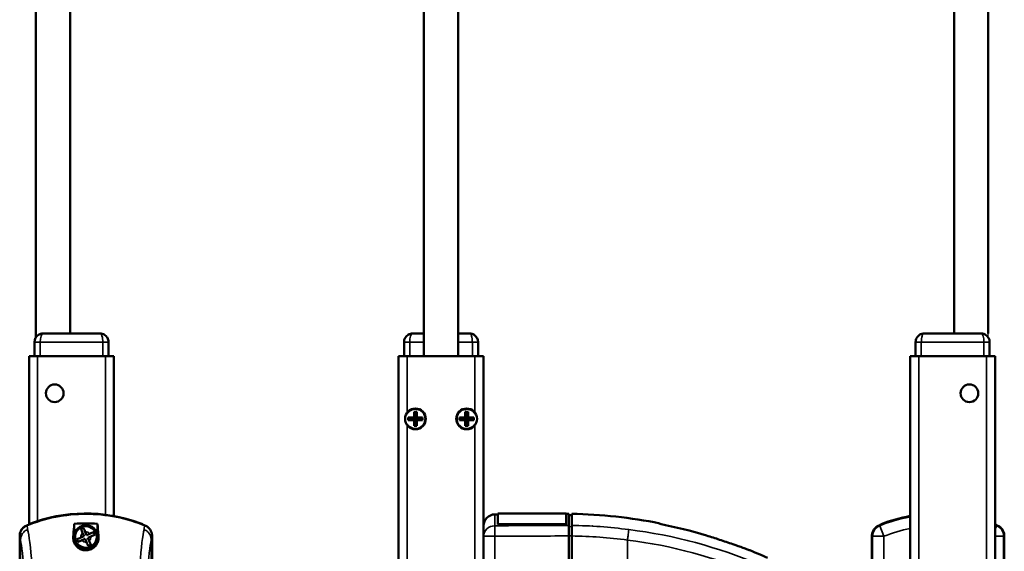
# Model space of a CAD drawing. Units: millimetres. Extents: x -3572 to -1571, y -1845 to 1203.
# Drawn here: x -2964 to -2618, y -660 to -473 of the extents above; entities that cross this region are included whole.
import ezdxf

# ---------------------------------------------------------------- set-up
doc = ezdxf.new("R2010")
doc.units = ezdxf.units.MM
doc.layers.get('0').update_dxf_attribs({"lineweight": 25})
doc.layers.add('Sichtbar (ISO)', color=7, linetype='Continuous', lineweight=50)
doc.layers.add('Sichtbar schmal (ISO)', color=3, linetype='Continuous', lineweight=35)

# ---------------------------------------------------------------- blocks, each defined once
blk = doc.blocks.new('ZAxx-xxx_l   (F)')
at = {"layer": 'Sichtbar (ISO)'}
for p, q in [((10, 0), (-10, 0)), ((-13, -3), (-13, -8)), ((13, -8), (13, -3)), ((-14.9, -27.78), (-14.9, -8)), ((-11.9, -8), (-14.9, -8)), ((-11.9, -8), (11.9, -8)), ((14.9, -8), (11.9, -8)), ((14.9, -8), (14.9, -27.78)), ((-14.9, -32.22), (-14.9, -27.78)), ((14.9, -27.78), (14.9, -32.22)), ((-14.9, -67), (-14.9, -32.22)), ((14.9, -32.22), (14.9, -64.12)), ((-14.96, -67.01), (-14.91, -67.13)), ((-14.95, -67.18), (-14.95, -67.03)), ((0.95, -71.02), (0.95, -66.88)), ((9.15, -71.02), (9.15, -66.88)), ((25.11, -67.02), (25.08, -67.12)), ((-18.2, -71.12), (-18.2, -215.88)), ((-18.16, -215.87), (-18.16, -71.13)), ((4.39, -71.24), (3.26, -71.72)), ((3.66, -72.64), (4.79, -72.16)), ((3.91, -70.11), (4.39, -71.24)), ((4.79, -72.16), (5.27, -73.29)), ((5.31, -70.84), (4.83, -69.71)), ((6.44, -70.36), (5.31, -70.84)), ((5.71, -71.76), (6.84, -71.28)), ((6.19, -72.89), (5.71, -71.76)), ((28.26, -71.13), (28.26, -215.87)), ((28.3, -215.88), (28.3, -71.12))]:
    blk.add_line(p, q, dxfattribs=at)
for centre, radius in [((-5.9, -21), 3.1), ((5.05, -71.5), 4.1), ((5.05, -71.5), 3.8)]:
    blk.add_circle(centre, radius, dxfattribs=at)
for centre, radius, start, end in [((-10, -3), 3, 121.9839, 180), ((10, -3), 3, 38.33, 55.5063), ((10, -3), 3, 0, 30.2169), ((5.05, -118.34), 55, 67.824, 112.176), ((5.05, -118.34), 55.1, 69.9085, 111.2931), ((5.05, -71.5), 4.13, 6.6686, 173.3314), ((-14.7, -70.81), 2.6, 171.284, 171.2852), ((-14.7, -70.81), 2.57, 169.5541, 169.5554)]:
    blk.add_arc(centre, radius, start, end, dxfattribs=at)
at = {"layer": 'Sichtbar (ISO)', "extrusion": (0, 0, -1)}
for centre, major_axis, ratio, start_param, end_param in [((-5.6, -124.56), (-12.26, 52.27), 0.023206, 6.184542, 6.186298), ((22.88, -94.25), (5.08, 21.96), 0.035463, 0.149471, 0.15219)]:
    blk.add_ellipse(centre, major_axis=major_axis, ratio=ratio, start_param=start_param, end_param=end_param, dxfattribs=at)
at = {"layer": 'Sichtbar (ISO)'}
for points, knots in [([(-11.59, -0.46), (-11.31, -0.28), (-10.99, -0.15), (-10.56, -0.05), (-10.45, -0.03), (-10.22, -0.01), (-10.11, 0), (-10, 0)], [0, 0, 0, 0, 0.1025569, 0.1025569, 0.1387141, 0.1387141, 0.1753931, 0.1753931, 0.1753931, 0.1753931]), ([(10, 0), (10.13, 0), (10.27, -0.01), (10.54, -0.05), (10.68, -0.08), (11.12, -0.2), (11.43, -0.34), (11.7, -0.53)], [0, 0, 0, 0, 0.0442471, 0.0442471, 0.0876034, 0.0876034, 0.1890553, 0.1890553, 0.1890553, 0.1890553]), ([(-15.67, -67.43), (-12.61, -66.19), (-9.18, -65.13), (-2.05, -63.71), (1.66, -63.38), (5.05, -63.38), (8.44, -63.38), (12.15, -63.71), (19.28, -65.13), (22.71, -66.19), (25.77, -67.43)], [-2.000587, -2.000587, -2.000587, -2.000587, -1.018084, -1.018084, 0, 0, 0, 1.018084, 1.018084, 2.000587, 2.000587, 2.000587, 2.000587]), ([(-15.71, -67.41), (-16.07, -67.56), (-16.42, -67.77), (-17.03, -68.26), (-17.3, -68.56), (-17.79, -69.28), (-17.94, -69.66), (-18.14, -70.33), (-18.2, -70.72), (-18.2, -71.12)], [0, 0, 0, 0, 0.1182705, 0.1182705, 0.2364834, 0.2364834, 0.381469, 0.381469, 0.570892, 0.570892, 0.570892, 0.570892]), ([(-18.16, -71.13), (-18.16, -70.74), (-18.1, -70.34), (-17.87, -69.59), (-17.7, -69.23), (-17.21, -68.5), (-16.92, -68.22), (-16.38, -67.78), (-16.03, -67.58), (-15.67, -67.43)], [0, 0, 0, 0, 0.1183468, 0.1183468, 0.2366314, 0.2366314, 0.3817178, 0.3817178, 0.5712921, 0.5712921, 0.5712921, 0.5712921]), ([(9.15, -66.88), (7.75, -66.77), (6.38, -66.72), (5.05, -66.72), (3.72, -66.72), (2.35, -66.77), (0.95, -66.88)], [-0.397927, -0.397927, -0.397927, -0.397927, 0, 0, 0, 0.397927, 0.397927, 0.397927, 0.397927]), ([(3.33, -68.76), (3.33, -68.76), (3.33, -68.77), (3.41, -68.94), (3.5, -69.17), (3.69, -69.6), (3.81, -69.87), (3.91, -70.11)], [-0.3254005, -0.3254005, -0.3254005, -0.3254005, -0.3226253, -0.3226253, -0.2478679, -0.2478679, -0.1710405, -0.1710405, -0.1710405, -0.1710405]), ([(4.83, -69.71), (4.73, -69.48), (4.61, -69.2), (4.42, -68.77), (4.32, -68.54), (4.25, -68.37), (4.25, -68.37), (4.25, -68.36)], [-1.7102343, -1.7102343, -1.7102343, -1.7102343, -1.6334069, -1.6334069, -1.5586495, -1.5586495, -1.5558743, -1.5558743, -1.5558743, -1.5558743]), ([(23.98, -66.6), (24.12, -66.65), (24.27, -66.71), (24.55, -66.81), (24.68, -66.86), (24.88, -66.93), (24.96, -66.97), (25.08, -67.01), (25.11, -67.02), (25.11, -67.02)], [0.5434519, 0.5434519, 0.5434519, 0.5434519, 0.5888797, 0.5888797, 0.6343075, 0.6343075, 0.6795055, 0.6795055, 0.7247036, 0.7247036, 0.7247036, 0.7247036]), ([(25.77, -67.43), (26.13, -67.58), (26.47, -67.78), (27.01, -68.22), (27.31, -68.5), (27.8, -69.23), (27.97, -69.59), (28.2, -70.34), (28.26, -70.74), (28.26, -71.13)], [0, 0, 0, 0, 0.1183671, 0.1183671, 0.2088888, 0.2088888, 0.2829033, 0.2829033, 0.3569569, 0.3569569, 0.3569569, 0.3569569]), ([(28.3, -71.12), (28.3, -70.72), (28.24, -70.33), (28.01, -69.57), (27.84, -69.21), (27.35, -68.48), (27.06, -68.21), (26.52, -67.77), (26.18, -67.56), (25.81, -67.41)], [0, 0, 0, 0, 0.1182704, 0.1182704, 0.2364834, 0.2364834, 0.3814689, 0.3814689, 0.5708922, 0.5708922, 0.5708922, 0.5708922]), ([(9.44, -71), (9.47, -71.18), (9.49, -71.37), (9.52, -72.09), (9.44, -72.68), (9.07, -73.72), (8.8, -74.21), (8, -75.12), (7.52, -75.48), (6.74, -75.86), (6.44, -75.97), (5.87, -76.11), (5.64, -76.15), (5.18, -76.18), (4.97, -76.19), (4.55, -76.16), (4.34, -76.13), (3.86, -76.03), (3.61, -75.95), (2.97, -75.69), (2.62, -75.48), (1.91, -74.93), (1.52, -74.51), (0.92, -73.5), (0.74, -72.96), (0.58, -71.97), (0.58, -71.47), (0.66, -71)], [1.232644, 1.232644, 1.232644, 1.232644, 1.358495, 1.358495, 1.733227, 1.733227, 2.029402, 2.029402, 2.312714, 2.312714, 2.445551, 2.445551, 2.524686, 2.524686, 2.588981, 2.588981, 2.656344, 2.656344, 2.754985, 2.754985, 2.949348, 2.949348, 3.26951, 3.26951, 3.604646, 3.604646, 3.930977, 3.930977, 3.930977, 3.930977]), ([(3.26, -71.72), (3.03, -71.82), (2.75, -71.94), (2.32, -72.13), (2.09, -72.23), (1.92, -72.3), (1.92, -72.3), (1.91, -72.3)], [-1.7102343, -1.7102343, -1.7102343, -1.7102343, -1.6334069, -1.6334069, -1.5586495, -1.5586495, -1.5558743, -1.5558743, -1.5558743, -1.5558743]), ([(1.91, -72.3), (1.98, -72.46), (2.05, -72.62), (2.11, -72.76), (2.17, -72.91), (2.24, -73.07), (2.31, -73.22)], [-0.04735453, -0.04735453, -0.04735453, -0.04735453, 0, 0, 0, 0.04735453, 0.04735453, 0.04735453, 0.04735453]), ([(7.79, -69.78), (7.79, -69.78), (7.78, -69.78), (7.61, -69.86), (7.38, -69.95), (6.95, -70.14), (6.68, -70.26), (6.44, -70.36)], [-0.3254005, -0.3254005, -0.3254005, -0.3254005, -0.3226253, -0.3226253, -0.2478679, -0.2478679, -0.1710405, -0.1710405, -0.1710405, -0.1710405]), ([(6.84, -71.28), (7.07, -71.18), (7.35, -71.06), (7.78, -70.87), (8.01, -70.77), (8.18, -70.7), (8.18, -70.7), (8.19, -70.7)], [-1.7102343, -1.7102343, -1.7102343, -1.7102343, -1.6334069, -1.6334069, -1.5586495, -1.5586495, -1.5558743, -1.5558743, -1.5558743, -1.5558743]), ([(8.19, -70.7), (8.12, -70.54), (8.05, -70.38), (7.99, -70.24), (7.93, -70.09), (7.86, -69.93), (7.79, -69.78)], [-0.04735453, -0.04735453, -0.04735453, -0.04735453, 0, 0, 0, 0.04735453, 0.04735453, 0.04735453, 0.04735453]), ([(2.31, -73.22), (2.31, -73.22), (2.32, -73.22), (2.49, -73.14), (2.72, -73.05), (3.15, -72.86), (3.42, -72.74), (3.66, -72.64)], [-0.3254005, -0.3254005, -0.3254005, -0.3254005, -0.3226253, -0.3226253, -0.2478679, -0.2478679, -0.1710405, -0.1710405, -0.1710405, -0.1710405]), ([(5.27, -73.29), (5.37, -73.52), (5.49, -73.8), (5.68, -74.23), (5.78, -74.46), (5.85, -74.63), (5.85, -74.63), (5.85, -74.64)], [-1.7102343, -1.7102343, -1.7102343, -1.7102343, -1.6334069, -1.6334069, -1.5586495, -1.5586495, -1.5558743, -1.5558743, -1.5558743, -1.5558743]), ([(5.85, -74.64), (6.01, -74.57), (6.17, -74.5), (6.31, -74.44), (6.46, -74.38), (6.62, -74.31), (6.77, -74.24)], [-0.04735453, -0.04735453, -0.04735453, -0.04735453, 0, 0, 0, 0.04735453, 0.04735453, 0.04735453, 0.04735453]), ([(6.77, -74.24), (6.77, -74.24), (6.77, -74.23), (6.69, -74.06), (6.6, -73.83), (6.41, -73.4), (6.29, -73.13), (6.19, -72.89)], [-0.3254005, -0.3254005, -0.3254005, -0.3254005, -0.3226253, -0.3226253, -0.2478679, -0.2478679, -0.1710405, -0.1710405, -0.1710405, -0.1710405])]:
    blk.add_open_spline(points, degree=3, knots=knots, dxfattribs=at)
for points, degree in [([(12.35, -1.14), (12.44, -1.25), (12.52, -1.37), (12.59, -1.49)], 3), ([(0.66, -71), (0.76, -69.38), (0.85, -67.99), (0.95, -66.88)], 3), ([(3.79, -68.56), (3.64, -68.62), (3.48, -68.69), (3.33, -68.76)], 3), ([(4.25, -68.36), (4.09, -68.43), (3.93, -68.5), (3.79, -68.56)], 3), ([(9.15, -66.88), (9.25, -67.99), (9.34, -69.38), (9.44, -71)], 3), ([(0.66, -71), (0.81, -71.01), (0.95, -71.02)], 2)]:
    blk.add_open_spline(points, degree=degree, dxfattribs=at)
blk.add_rational_spline([(9.15, -71.02), (9.29, -71.01), (9.44, -71)], [1.0000000449, 1.00000004489, 1.00000004489], degree=2, dxfattribs=at)
at = {"layer": 'Sichtbar schmal (ISO)'}
for p, q in [((-11, -3), (-13, -3)), ((-11, -3), (11, -3)), ((-11, -8), (-11, -3)), ((13, -3), (11, -3)), ((11, -3), (11, -8)), ((-11.9, -8), (-11.9, -65.93)), ((11.9, -63.67), (11.9, -8)), ((23.95, -66.69), (23.98, -66.6)), ((-17.92, -214.42), (-17.92, -72.58)), ((28.02, -72.58), (28.02, -214.42))]:
    blk.add_line(p, q, dxfattribs=at)
for start, end in [(129.3633, 187.1081), (39.3633, 97.1081), (309.3633, 7.1081), (219.3633, 277.1081)]:
    blk.add_arc((5.05, -71.5), 1.8, start, end, dxfattribs=at)
for centre, major_axis, start_param, end_param in [((-10, -3), (0, 3), 0, 1.570796), ((10, -3), (0, -3), 1.570796, 3.141593)]:
    blk.add_ellipse(centre, major_axis=major_axis, ratio=0.333333, start_param=start_param, end_param=end_param, dxfattribs=at)
at = {"layer": 'Sichtbar schmal (ISO)', "extrusion": (0, 0, -1)}
for centre, major_axis, ratio, start_param, end_param in [((-15.66, -195.09), (-0.04, 127.68), 0.014939, 0.016853, 0.152505), ((-15.92, -219.57), (-0.16, 151.98), 0.034204, 0.130876, 0.42833), ((25.85, -199.24), (-0.33, -131.64), 0.036445, 2.680916, 3.001413), ((25.8, -239.25), (0, 171.84), 0.012891, 6.151767, 6.268652), ((-18.15, -196.05), (0.04, -124.94), 0.014157, 3.158931, 3.294661), ((-18.4, -220.12), (0.16, -148.83), 0.032405, 3.272908, 3.569324), ((28.33, -200.18), (0.31, 128.88), 0.034531, 5.823106, 6.142527)]:
    blk.add_ellipse(centre, major_axis=major_axis, ratio=ratio, start_param=start_param, end_param=end_param, dxfattribs=at)
at = {"layer": 'Sichtbar schmal (ISO)'}
for points, knots in [([(-14.9, -32.22), (-14.9, -31.98), (-14.88, -31.71), (-14.83, -30.97), (-14.8, -30.47), (-14.8, -29.53), (-14.83, -29.03), (-14.88, -28.29), (-14.9, -28.02), (-14.9, -27.78)], [0.4913835, 0.4913835, 0.4913835, 0.4913835, 0.579433, 0.579433, 0.7201129, 0.7201129, 0.8607929, 0.8607929, 0.9488424, 0.9488424, 0.9488424, 0.9488424]), ([(14.9, -27.78), (14.9, -28.02), (14.88, -28.29), (14.83, -29.03), (14.8, -29.53), (14.8, -30.47), (14.83, -30.97), (14.88, -31.71), (14.9, -31.98), (14.9, -32.22)], [0.4913835, 0.4913835, 0.4913835, 0.4913835, 0.579433, 0.579433, 0.7201129, 0.7201129, 0.8607929, 0.8607929, 0.9488424, 0.9488424, 0.9488424, 0.9488424]), ([(-17.92, -72.57), (-17.92, -72.05), (-17.81, -71.54), (-17.61, -71.06), (-17.46, -70.71), (-17.27, -70.38), (-17.03, -70.08), (-16.94, -69.98), (-16.85, -69.88), (-16.76, -69.78), (-16.57, -69.59), (-16.36, -69.42), (-16.13, -69.27), (-15.91, -69.12), (-15.67, -69), (-15.42, -68.9)], [0, 0, 0, 0, 0.1562554, 0.1562554, 0.1562554, 0.2715118, 0.2715118, 0.2715118, 0.3125192, 0.3125192, 0.3125192, 0.3932161, 0.3932161, 0.3932161, 0.4739139, 0.4739139, 0.4739139, 0.4739139]), ([(25.51, -68.89), (25.52, -68.9), (25.52, -68.9), (25.57, -68.92), (26.03, -69.09), (26.77, -69.68), (27.06, -69.96), (27.55, -70.68), (27.72, -71.03), (27.95, -71.78), (28.02, -72.17), (28.02, -72.57)], [-0.00201833, -0.00201833, -0.00201833, -0.00201833, 0, 0, 0.01548688, 0.01548688, 0.02266773, 0.02266773, 0.02857088, 0.02857088, 0.03447636, 0.03447636, 0.03447636, 0.03447636])]:
    blk.add_open_spline(points, degree=3, knots=knots, dxfattribs=at)
for points in [[(-15.42, -68.9), (-15.42, -68.9), (-15.41, -68.89), (-15.41, -68.89)], [(28.26, -71.13), (28.18, -71.23), (28.1, -71.71), (28.02, -72.58)]]:
    blk.add_open_spline(points, degree=3, dxfattribs=at)
blk = doc.blocks.new('Zahnstange490_o   (SL)')
at = {"layer": 'Sichtbar (ISO)'}
blk.add_lwpolyline([(6, -166), (6, 32.7), (3.95, 33.45, -0.315299), (3.75, 33.73), (3.75, 33.97, -0.315299), (3.95, 34.25), (6, 35), (6, 100), (-6, 100), (-6, -166)], format="xyb", dxfattribs=at)
blk = doc.blocks.new('ZAxx-250-OT_l_HUB   (F)')
at = {"layer": 'Sichtbar (ISO)'}
blk.add_line((-12.49, 0), (-12.49, -1.33), dxfattribs=at)
for name, p in [('Zahnstange490_o   (SL)', (-6.49, 166)), ('ZAxx-xxx_l   (F)', (0, 0))]:
    blk.add_blockref(name, p)
blk = doc.blocks.new('ZAxx-xxx_l   (SL)')
at = {"layer": 'Sichtbar (ISO)'}
for p, q in [((-6.05, 0), (-10, 0)), ((-6.05, 0), (-6.05, -3)), ((10, 0), (6.05, 0)), ((6.05, -3), (6.05, 0)), ((-13, -3), (-13, -8)), ((-6.05, 0), (-6.05, 0)), ((-6.05, -8), (-6.05, -3)), ((6.05, -8), (6.05, -3)), ((13, -8), (13, -3)), ((-14.9, -8), (-11.9, -8)), ((-14.9, -8), (-14.9, -216)), ((11.9, -8), (-11.9, -8)), ((11.9, -8), (14.9, -8)), ((14.9, -216), (14.9, -8)), ((-9.5, -27.5), (-8.5, -27.5)), ((-9.5, -27.5), (-9, -28)), ((-9.5, -29.5), (-9.5, -27.5)), ((-8.5, -27.5), (-9, -28)), ((-8.5, -27.5), (-8.5, -29.5)), ((8.5, -27.5), (9.5, -27.5)), ((8.5, -27.5), (9, -28)), ((8.5, -29.5), (8.5, -27.5)), ((9.5, -27.5), (9, -28)), ((9.5, -27.5), (9.5, -29.5)), ((-11.5, -30.5), (-11.5, -29.5)), ((-11.5, -29.5), (-9.5, -29.5)), ((-11.5, -29.5), (-11, -30)), ((-11.5, -30.5), (-11, -30)), ((-9.5, -30.5), (-11.5, -30.5)), ((-9, -30), (-11, -30)), ((-9, -30), (-9.5, -29.5)), ((-9.5, -30.5), (-9, -30)), ((-9.5, -32.5), (-9.5, -30.5)), ((-9, -28), (-9, -30)), ((-8.5, -29.5), (-9, -30)), ((-9, -30), (-9, -32)), ((-9, -30), (-8.5, -30.5)), ((-7, -30), (-9, -30)), ((-8.5, -29.5), (-6.5, -29.5)), ((-8.5, -30.5), (-8.5, -32.5)), ((-6.5, -30.5), (-8.5, -30.5)), ((-6.5, -29.5), (-7, -30)), ((-6.5, -30.5), (-7, -30)), ((-6.5, -29.5), (-6.5, -30.5)), ((6.5, -30.5), (6.5, -29.5)), ((6.5, -29.5), (8.5, -29.5)), ((6.5, -29.5), (7, -30)), ((6.5, -30.5), (7, -30)), ((8.5, -30.5), (6.5, -30.5)), ((9, -30), (7, -30)), ((9, -30), (8.5, -29.5)), ((8.5, -30.5), (9, -30)), ((8.5, -32.5), (8.5, -30.5)), ((9, -28), (9, -30)), ((9.5, -29.5), (9, -30)), ((9, -30), (9, -32)), ((9, -30), (9.5, -30.5)), ((11, -30), (9, -30)), ((9.5, -29.5), (11.5, -29.5)), ((9.5, -30.5), (9.5, -32.5)), ((11.5, -30.5), (9.5, -30.5)), ((11.5, -29.5), (11, -30)), ((11.5, -30.5), (11, -30)), ((11.5, -29.5), (11.5, -30.5)), ((-9.5, -32.5), (-9, -32)), ((-8.5, -32.5), (-9.5, -32.5)), ((-8.5, -32.5), (-9, -32)), ((8.5, -32.5), (9, -32)), ((9.5, -32.5), (8.5, -32.5)), ((9.5, -32.5), (9, -32)), ((18.87, -63.57), (19.9, -63.56)), ((19.9, -63.24), (19.9, -67.01)), ((19.9, -63.24), (43.9, -63.24)), ((43.9, -67.01), (43.9, -63.24)), ((43.9, -63.35), (44.9, -63.34)), ((44.9, -67.41), (44.9, -63.34)), ((44.9, -63.84), (45.9, -63.83)), ((14.9, -67.57), (14.9, -70.89)), ((19.9, -67.1), (19.9, -67.01)), ((19.9, -67.01), (43.9, -67.01)), ((19.9, -67.1), (43.9, -67.1)), ((43.9, -67.01), (43.9, -67.1)), ((14.9, -70.5), (14.9, -71.27)), ((14.9, -215.73), (14.9, -71.27)), ((44.9, -71.12), (44.9, -215.88)), ((45.9, -215.87), (45.9, -71.13))]:
    blk.add_line(p, q, dxfattribs=at)
for centre in [(-9, -30), (9, -30)]:
    blk.add_circle(centre, 3.65, dxfattribs=at)
for centre, radius, start, end in [((-10, -3), 3, 121.634, 180), ((10, -3), 3, 0, 55.8541), ((-9, -30), 3.5, 214.0477, 145.9523), ((9, -30), 3.5, 34.0477, 325.9523), ((18.9, -67.57), 4, 90.5, 180), ((42.5, -239.33), 175.99, 78.7612, 88.893), ((42.5, -239.33), 175.99, 65.8105, 67.9809)]:
    blk.add_arc(centre, radius, start, end, dxfattribs=at)
at = {"layer": 'Sichtbar (ISO)', "extrusion": (0, 0, -1)}
blk.add_ellipse((456.59, -124.56), major_axis=(-391.09, 52), ratio=0.013645, start_param=6.281371, end_param=6.283127, dxfattribs=at)
at = {"layer": 'Sichtbar (ISO)'}
for points, knots in [([(-11.68, -0.52), (-11.41, -0.33), (-11.1, -0.19), (-10.66, -0.07), (-10.53, -0.04), (-10.26, -0.01), (-10.13, 0), (-10, 0)], [0, 0, 0, 0, 0.1017196, 0.1017196, 0.1440268, 0.1440268, 0.1871644, 0.1871644, 0.1871644, 0.1871644]), ([(-11.57, -0.45), (-11.29, -0.27), (-10.97, -0.15), (-10.55, -0.05), (-10.44, -0.03), (-10.22, -0.01), (-10.11, 0), (-10, 0)], [0, 0, 0, 0, 0.1026338, 0.1026338, 0.1378192, 0.1378192, 0.1734867, 0.1734867, 0.1734867, 0.1734867]), ([(10, 0), (10.13, 0), (10.26, -0.01), (10.53, -0.04), (10.66, -0.07), (11.1, -0.19), (11.41, -0.33), (11.68, -0.52)], [0, 0, 0, 0, 0.0431885, 0.0431885, 0.0855437, 0.0855437, 0.1871655, 0.1871655, 0.1871655, 0.1871655]), ([(10, 0), (10.12, 0), (10.23, -0.01), (10.47, -0.04), (10.58, -0.06), (11.02, -0.16), (11.33, -0.29), (11.62, -0.47)], [0, 0, 0, 0, 0.0381532, 0.0381532, 0.0757246, 0.0757246, 0.1787676, 0.1787676, 0.1787676, 0.1787676]), ([(45.9, -67.43), (45.9, -66.19), (45.9, -65.13), (45.9, -63.71), (45.9, -63.38), (45.9, -63.38)], [-2.000587, -2.000587, -2.000587, -2.000587, -1.018084, -1.018084, 0, 0, 0, 0]), ([(44.9, -67.41), (44.9, -67.56), (44.9, -67.77), (44.9, -68.26), (44.9, -68.56), (44.9, -69.28), (44.9, -69.66), (44.9, -70.33), (44.9, -70.72), (44.9, -71.12)], [0, 0, 0, 0, 0.1182705, 0.1182705, 0.2364834, 0.2364834, 0.381469, 0.381469, 0.570892, 0.570892, 0.570892, 0.570892]), ([(45.9, -71.13), (45.9, -70.74), (45.9, -70.34), (45.9, -69.59), (45.9, -69.23), (45.9, -68.5), (45.9, -68.22), (45.9, -67.78), (45.9, -67.58), (45.9, -67.43)], [0, 0, 0, 0, 0.1183468, 0.1183468, 0.2366314, 0.2366314, 0.3817178, 0.3817178, 0.5712921, 0.5712921, 0.5712921, 0.5712921]), ([(108.48, -76.18), (108.48, -76.18), (108.47, -76.18), (108.42, -76.16), (108.34, -76.13), (108.07, -76.03), (107.86, -75.95), (107.16, -75.69), (106.57, -75.48), (105.07, -74.93), (103.89, -74.51), (100.98, -73.5), (99.39, -72.96), (96.34, -71.97), (94.79, -71.47), (93.25, -71)], [2.559595, 2.559595, 2.559595, 2.559595, 2.588981, 2.588981, 2.656344, 2.656344, 2.754985, 2.754985, 2.949348, 2.949348, 3.26951, 3.26951, 3.604646, 3.604646, 3.930977, 3.930977, 3.930977, 3.930977])]:
    blk.add_open_spline(points, degree=3, knots=knots, dxfattribs=at)
for points, degree in [([(12.39, -1.19), (12.47, -1.29), (12.54, -1.41), (12.61, -1.52)], 3), ([(53.29, -67.69), (53.29, -67.69), (53.28, -67.69)], 2), ([(76.8, -66.72), (76.8, -66.72), (76.8, -66.77), (76.8, -66.88)], 3), ([(93.25, -71), (87.91, -69.38), (82.38, -67.99), (76.8, -66.88)], 3)]:
    blk.add_open_spline(points, degree=degree, dxfattribs=at)
at = {"layer": 'Sichtbar schmal (ISO)'}
for p, q in [((-11, -3), (-13, -3)), ((-11, -3), (-6.05, -3)), ((-11, -8), (-11, -3)), ((6.05, -3), (11, -3)), ((13, -3), (11, -3)), ((11, -3), (11, -8)), ((-11.9, -28.04), (-11.9, -8)), ((11.9, -8), (11.9, -28.04)), ((-11.9, -192.04), (-11.9, -31.96)), ((11.9, -31.96), (11.9, -192.04)), ((18.87, -67.56), (18.87, -63.57)), ((44.9, -67.88), (45.9, -67.86)), ((14.9, -71.27), (18.87, -71.27)), ((18.87, -71.27), (18.87, -215.73)), ((45.9, -71.12), (44.9, -71.12)), ((65.5, -214.42), (65.5, -72.58)), ((81.2, -71.5), (81.21, -71.5))]:
    blk.add_line(p, q, dxfattribs=at)
for centre, major_axis, start_param, end_param in [((-10, -3), (0, 3), 0, 1.570796), ((10, -3), (0, -3), 1.570796, 3.141593)]:
    blk.add_ellipse(centre, major_axis=major_axis, ratio=0.333333, start_param=start_param, end_param=end_param, dxfattribs=at)
at = {"layer": 'Sichtbar schmal (ISO)', "extrusion": (0, 0, -1)}
for centre, major_axis, ratio, start_param, end_param in [((18.9, -71.27), (-4, 0), 0.927159, 0, 1.56207), ((18.9, -71.27), (-0.02, 4), 0.008726, 4.71244, 5.899148), ((46.64, -195.09), (-147.69, 10.84), 0.861378, 1.502668, 1.63832), ((50.15, -219.57), (-155.08, 43.27), 0.939462, 1.412936, 1.71039), ((46.57, -196.05), (-144.51, 10.64), 0.861403, 1.502851, 1.638582), ((49.97, -220.12), (-151.81, 42.4), 0.939769, 1.413215, 1.709631)]:
    blk.add_ellipse(centre, major_axis=major_axis, ratio=ratio, start_param=start_param, end_param=end_param, dxfattribs=at)
at = {"layer": 'Sichtbar schmal (ISO)'}
for points in [[(18.87, -67.56), (27.54, -67.51), (36.22, -67.46), (44.9, -67.41)], [(65.92, -68.9), (65.92, -68.9), (65.92, -68.89), (65.92, -68.89)], [(44.9, -71.12), (36.22, -71.17), (27.54, -71.22), (18.87, -71.27)]]:
    blk.add_open_spline(points, degree=3, dxfattribs=at)
blk.add_open_spline([(65.5, -72.57), (65.57, -72.05), (65.63, -71.54), (65.69, -71.06), (65.73, -70.71), (65.77, -70.38), (65.8, -70.08), (65.81, -69.98), (65.82, -69.88), (65.83, -69.78), (65.85, -69.59), (65.87, -69.42), (65.89, -69.27), (65.9, -69.12), (65.91, -69), (65.92, -68.9)], degree=3, knots=[0, 0, 0, 0, 0.1562554, 0.1562554, 0.1562554, 0.2715118, 0.2715118, 0.2715118, 0.3125192, 0.3125192, 0.3125192, 0.3932161, 0.3932161, 0.3932161, 0.4739139, 0.4739139, 0.4739139, 0.4739139], dxfattribs=at)
blk = doc.blocks.new('Zahnstange490_o   (R)')
at = {"layer": 'Sichtbar (ISO)'}
blk.add_lwpolyline([(6, -166), (6, 100), (-6, 100), (-6, -166)], dxfattribs=at)
blk = doc.blocks.new('ZAxx-250-OT_l_HUB   (SL)')
at = {"layer": 'Sichtbar (ISO)'}
for p, q in [((-6, -8), (-6, 0)), ((6, -8), (6, 0))]:
    blk.add_line(p, q, dxfattribs=at)
blk.add_blockref('Zahnstange490_o   (R)', (0, 166))
blk.add_blockref('ZAxx-xxx_l   (SL)', (0, 0), dxfattribs=at)
blk = doc.blocks.new('ZAxx-xxx_r   (R)')
at = {"layer": 'Sichtbar (ISO)'}
for p, q in [((-10, 0), (10, 0)), ((-13, -8), (-13, -3)), ((13, -3), (13, -8)), ((-14.9, -27.78), (-14.9, -8)), ((-11.9, -8), (-14.9, -8)), ((-11.9, -8), (11.9, -8)), ((14.9, -8), (11.9, -8)), ((14.9, -8), (14.9, -27.78)), ((-14.9, -32.22), (-14.9, -27.78)), ((14.9, -27.78), (14.9, -32.22)), ((-14.9, -191.78), (-14.9, -32.22)), ((14.9, -32.22), (14.9, -191.78)), ((-25.14, -67.02), (-25.1, -67.11)), ((14.93, -67.01), (14.9, -67.11)), ((-28.35, -215.88), (-28.35, -71.12)), ((18.15, -71.12), (18.15, -215.88))]:
    blk.add_line(p, q, dxfattribs=at)
blk.add_circle((5.9, -21), 3.1, dxfattribs=at)
for centre, radius, start, end in [((-10, -3), 3, 149.7831, 180), ((-10, -3), 3, 124.4937, 141.67), ((10, -3), 3, 0, 58.0161), ((-5.1, -118.34), 55.1, 100.245, 111.3265), ((-5.1, -118.34), 55, 100.2639, 111.3237), ((-5.1, -118.34), 55, 111.3237, 112.176), ((-5.1, -118.34), 55, 67.824, 68.6763)]:
    blk.add_arc(centre, radius, start, end, dxfattribs=at)
for points, knots in [([(-10, 0), (-10.13, 0), (-10.27, -0.01), (-10.54, -0.05), (-10.68, -0.08), (-11.12, -0.2), (-11.43, -0.34), (-11.7, -0.53)], [0, 0, 0, 0, 0.0442471, 0.0442471, 0.0876034, 0.0876034, 0.1890553, 0.1890553, 0.1890553, 0.1890553]), ([(11.59, -0.46), (11.31, -0.28), (10.99, -0.15), (10.56, -0.05), (10.45, -0.03), (10.22, -0.01), (10.11, 0), (10, 0)], [0, 0, 0, 0, 0.1025569, 0.1025569, 0.1387141, 0.1387141, 0.1753931, 0.1753931, 0.1753931, 0.1753931]), ([(-28.35, -71.12), (-28.35, -70.72), (-28.29, -70.33), (-28.06, -69.57), (-27.89, -69.21), (-27.4, -68.48), (-27.11, -68.21), (-26.57, -67.77), (-26.23, -67.56), (-25.86, -67.41)], [0, 0, 0, 0, 0.1182704, 0.1182704, 0.2364834, 0.2364834, 0.3814689, 0.3814689, 0.5708922, 0.5708922, 0.5708922, 0.5708922]), ([(15.66, -67.41), (16.02, -67.56), (16.37, -67.77), (16.98, -68.26), (17.25, -68.56), (17.74, -69.28), (17.89, -69.66), (18.09, -70.33), (18.15, -70.72), (18.15, -71.12)], [0, 0, 0, 0, 0.1182705, 0.1182705, 0.2364834, 0.2364834, 0.381469, 0.381469, 0.570892, 0.570892, 0.570892, 0.570892])]:
    blk.add_open_spline(points, degree=3, knots=knots, dxfattribs=at)
for points in [[(-12.35, -1.14), (-12.44, -1.25), (-12.52, -1.37), (-12.59, -1.49)], [(14.9, -67), (14.92, -67.01), (14.93, -67.01), (14.93, -67.01)]]:
    blk.add_open_spline(points, degree=3, dxfattribs=at)
at = {"layer": 'Sichtbar schmal (ISO)'}
for p, q in [((-13, -3), (-11, -3)), ((11, -3), (-11, -3)), ((-11, -3), (-11, -8)), ((11, -3), (13, -3)), ((11, -8), (11, -3)), ((-11.9, -8), (-11.9, -80.86)), ((11.9, -216), (11.9, -8)), ((-24.12, -71.27), (-25.62, -67.56)), ((15.42, -67.56), (14.9, -68.85)), ((-28.12, -71.27), (-24.12, -71.27)), ((-28.12, -215.73), (-28.12, -71.27)), ((-24.12, -71.27), (-24.12, -215.73)), ((14.9, -71.27), (17.92, -71.27)), ((17.92, -71.27), (17.92, -215.73))]:
    blk.add_line(p, q, dxfattribs=at)
for radius, start, end in [(54.77, 100.3069, 112.0037), (50.77, 101.1289, 112.0037), (54.77, 67.9963, 68.5835)]:
    blk.add_arc((-5.1, -118.34), radius, start, end, dxfattribs=at)
at = {"layer": 'Sichtbar schmal (ISO)', "extrusion": (0, 0, -1)}
for centre, major_axis, ratio, start_param, end_param in [((-10, -3), (0, -3), 0.333333, 1.570796, 3.141593), ((10, -3), (0, 3), 0.333333, 0, 1.570796), ((-24.12, -71.27), (2.24, 3.32), 0.999945, 4.119035, 5.305743), ((13.92, -71.27), (2.24, -3.32), 0.999945, 4.119035, 5.305743)]:
    blk.add_ellipse(centre, major_axis=major_axis, ratio=ratio, start_param=start_param, end_param=end_param, dxfattribs=at)
at = {"layer": 'Sichtbar schmal (ISO)'}
for points in [[(-14.9, -32.22), (-14.9, -31.98), (-14.88, -31.71), (-14.83, -30.97), (-14.8, -30.47), (-14.8, -29.53), (-14.83, -29.03), (-14.88, -28.29), (-14.9, -28.02), (-14.9, -27.78)], [(14.9, -27.78), (14.9, -28.02), (14.88, -28.29), (14.83, -29.03), (14.8, -29.53), (14.8, -30.47), (14.83, -30.97), (14.88, -31.71), (14.9, -31.98), (14.9, -32.22)]]:
    blk.add_open_spline(points, degree=3, knots=[0.4913835, 0.4913835, 0.4913835, 0.4913835, 0.579433, 0.579433, 0.7201129, 0.7201129, 0.8607929, 0.8607929, 0.9488424, 0.9488424, 0.9488424, 0.9488424], dxfattribs=at)
for points in [[(-25.86, -67.41), (-25.78, -67.46), (-25.7, -67.51), (-25.62, -67.56)], [(15.42, -67.56), (15.5, -67.51), (15.58, -67.46), (15.66, -67.41)], [(-28.12, -71.27), (-28.2, -71.22), (-28.27, -71.17), (-28.35, -71.12)], [(18.15, -71.12), (18.07, -71.17), (18, -71.22), (17.92, -71.27)]]:
    blk.add_open_spline(points, degree=3, dxfattribs=at)
blk = doc.blocks.new('Zahnstange490_o   (SR)')
at = {"layer": 'Sichtbar (ISO)'}
for p, q in [((6, 100), (6, -166)), ((-6, -166), (-6, 32.7))]:
    blk.add_line(p, q, dxfattribs=at)
blk = doc.blocks.new('ZAxx-250-OT_l_HUB   (R)')
blk.add_line((12.49, -1.33), (12.49, 0))
for name, p in [('Zahnstange490_o   (SR)', (6.49, 166)), ('ZAxx-xxx_r   (R)', (0, 0))]:
    blk.add_blockref(name, p)

msp = doc.modelspace()

# ---------------------------------------------------------------- block references
for name, p in [('ZAxx-250-OT_l_HUB   (F)', (-2945.432, -583.416)), ('ZAxx-250-OT_l_HUB   (SL)', (-2815.627, -583.416)), ('ZAxx-250-OT_l_HUB   (R)', (-2635.927, -583.416))]:
    msp.add_blockref(name, p)

doc.saveas('drawing.dxf')
